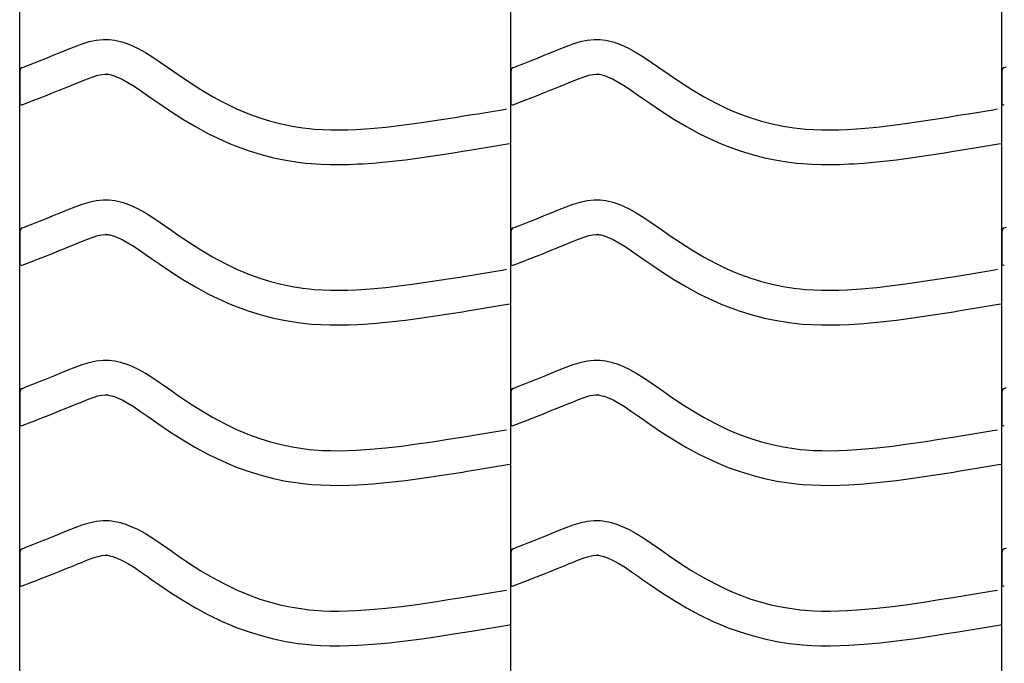
# Model space of a CAD drawing. Extents: x -526 to 8890, y 65 to 5861.
# Drawn here: x 5555 to 6066, y 2734 to 3068 of the extents above; entities that cross this region are included whole.
import ezdxf

# ---------------------------------------------------------------- set-up
doc = ezdxf.new("R2010")
doc.units = 0
doc.header["$LTSCALE"] = 20
doc.header["$MEASUREMENT"] = 0
doc.layers.add('_0-0_', color=7, linetype='CONTINUOUS')

msp = doc.modelspace()

# ---------------------------------------------------------------- linework, layer by layer
at = {"layer": '_0-0_', "color": 7, "linetype": 'Continuous'}
for p, q in [((5555.18, 1975.53), (5555.18, 3401.91)), ((5810.18, 1975.53), (5810.18, 3401.91)), ((6065.18, 1975.53), (6065.18, 3401.91)), ((5580.34, 3052.44), (5583.92, 3053.89)), ((5583.92, 3053.89), (5587.54, 3055.22)), ((5587.54, 3055.22), (5591.18, 3056.34)), ((5591.18, 3056.34), (5594.86, 3057.14)), ((5594.86, 3057.14), (5598.56, 3057.53)), ((5598.56, 3057.53), (5600.72, 3057.53)), ((5600.72, 3057.53), (5601.57, 3057.48)), ((5601.57, 3057.48), (5603.03, 3057.33)), ((5603.03, 3057.33), (5604.5, 3057.1)), ((5604.5, 3057.1), (5605.95, 3056.8)), ((5605.95, 3056.8), (5607.4, 3056.45)), ((5607.4, 3056.45), (5608.83, 3056.03)), ((5608.83, 3056.03), (5609.66, 3055.77)), ((5609.66, 3055.77), (5612.17, 3054.85)), ((5612.17, 3054.85), (5616.35, 3052.97)), ((5616.35, 3052.97), (5620.38, 3050.78)), ((5835.34, 3052.44), (5838.92, 3053.89)), ((5838.92, 3053.89), (5842.54, 3055.22)), ((5842.54, 3055.22), (5846.18, 3056.34)), ((5846.18, 3056.34), (5849.86, 3057.14)), ((5849.86, 3057.14), (5853.56, 3057.53)), ((5853.56, 3057.53), (5855.72, 3057.53)), ((5855.72, 3057.53), (5856.57, 3057.48)), ((5856.57, 3057.48), (5858.03, 3057.33)), ((5858.03, 3057.33), (5859.5, 3057.1)), ((5859.5, 3057.1), (5860.95, 3056.8)), ((5860.95, 3056.8), (5862.4, 3056.45)), ((5862.4, 3056.45), (5863.83, 3056.03)), ((5863.83, 3056.03), (5864.66, 3055.77)), ((5864.66, 3055.77), (5867.17, 3054.85)), ((5867.17, 3054.85), (5871.35, 3052.97)), ((5871.35, 3052.97), (5875.38, 3050.78)), ((5565.47, 3046.42), (5569.02, 3047.83)), ((5569.02, 3047.83), (5572.59, 3049.27)), ((5572.59, 3049.27), (5576.18, 3050.73)), ((5576.18, 3050.73), (5578.27, 3051.59)), ((5578.27, 3051.59), (5580.34, 3052.44)), ((5620.38, 3050.78), (5624.3, 3048.35)), ((5624.3, 3048.35), (5628.14, 3045.76)), ((5820.47, 3046.42), (5824.02, 3047.83)), ((5824.02, 3047.83), (5827.59, 3049.27)), ((5827.59, 3049.27), (5831.18, 3050.73)), ((5831.18, 3050.73), (5833.27, 3051.59)), ((5833.27, 3051.59), (5835.34, 3052.44)), ((5875.38, 3050.78), (5879.3, 3048.35)), ((5879.3, 3048.35), (5883.14, 3045.76)), ((5556.47, 3042.88), (5557.59, 3043.32)), ((5557.59, 3043.32), (5558.4, 3043.64)), ((5558.4, 3043.64), (5561.93, 3045.03)), ((5561.93, 3045.03), (5565.47, 3046.42)), ((5628.14, 3045.76), (5631.95, 3043.09)), ((5631.95, 3043.09), (5634.15, 3041.54)), ((5811.47, 3042.88), (5812.59, 3043.32)), ((5812.59, 3043.32), (5813.4, 3043.64)), ((5813.4, 3043.64), (5816.93, 3045.03)), ((5816.93, 3045.03), (5820.47, 3046.42)), ((5883.14, 3045.76), (5886.95, 3043.09)), ((5886.95, 3043.09), (5889.15, 3041.54)), ((6066.47, 3042.88), (6067.59, 3043.32)), ((5555.21, 3041.02), (5555.19, 3024.49)), ((5590.4, 3037.1), (5593.29, 3038.16)), ((5593.29, 3038.16), (5595.74, 3038.91)), ((5595.74, 3038.91), (5597.73, 3039.34)), ((5597.73, 3039.34), (5599.51, 3039.53)), ((5599.51, 3039.53), (5600.19, 3039.53)), ((5600.19, 3039.53), (5600.11, 3039.53)), ((5600.11, 3039.53), (5600.73, 3039.47)), ((5600.73, 3039.47), (5601.32, 3039.38)), ((5601.32, 3039.38), (5601.99, 3039.24)), ((5601.99, 3039.24), (5602.72, 3039.06)), ((5602.72, 3039.06), (5603.58, 3038.81)), ((5603.58, 3038.81), (5603.82, 3038.73)), ((5603.82, 3038.73), (5605.39, 3038.16)), ((5605.39, 3038.16), (5608.35, 3036.83)), ((5634.15, 3041.54), (5637.51, 3039.2)), ((5637.51, 3039.2), (5643.36, 3035.26)), ((5810.21, 3041.02), (5810.19, 3024.49)), ((5845.4, 3037.1), (5848.29, 3038.16)), ((5848.29, 3038.16), (5850.74, 3038.91)), ((5850.74, 3038.91), (5852.73, 3039.34)), ((5852.73, 3039.34), (5854.51, 3039.53)), ((5854.51, 3039.53), (5855.19, 3039.53)), ((5855.19, 3039.53), (5855.11, 3039.53)), ((5855.11, 3039.53), (5855.73, 3039.47)), ((5855.73, 3039.47), (5856.32, 3039.38)), ((5856.32, 3039.38), (5856.99, 3039.24)), ((5856.99, 3039.24), (5857.72, 3039.06)), ((5857.72, 3039.06), (5858.58, 3038.81)), ((5858.58, 3038.81), (5858.82, 3038.73)), ((5858.82, 3038.73), (5860.39, 3038.16)), ((5860.39, 3038.16), (5863.35, 3036.83)), ((5889.15, 3041.54), (5892.51, 3039.2)), ((5892.51, 3039.2), (5898.36, 3035.26)), ((6065.21, 3041.02), (6065.19, 3024.49)), ((5575.7, 3031.12), (5579.33, 3032.58)), ((5579.33, 3032.58), (5582.99, 3034.07)), ((5582.99, 3034.07), (5585.14, 3034.95)), ((5585.14, 3034.95), (5587.15, 3035.78)), ((5587.15, 3035.78), (5590.4, 3037.1)), ((5608.35, 3036.83), (5611.34, 3035.21)), ((5611.34, 3035.21), (5614.53, 3033.23)), ((5614.53, 3033.23), (5617.95, 3030.93)), ((5643.36, 3035.26), (5649.28, 3031.48)), ((5830.7, 3031.12), (5834.33, 3032.58)), ((5834.33, 3032.58), (5837.99, 3034.07)), ((5837.99, 3034.07), (5840.14, 3034.95)), ((5840.14, 3034.95), (5842.15, 3035.78)), ((5842.15, 3035.78), (5845.4, 3037.1)), ((5863.35, 3036.83), (5866.34, 3035.21)), ((5866.34, 3035.21), (5869.53, 3033.23)), ((5869.53, 3033.23), (5872.95, 3030.93)), ((5898.36, 3035.26), (5904.28, 3031.48)), ((5564.97, 3026.88), (5568.52, 3028.28)), ((5568.52, 3028.28), (5572.1, 3029.69)), ((5572.1, 3029.69), (5575.7, 3031.12)), ((5617.95, 3030.93), (5621.59, 3028.38)), ((5621.59, 3028.38), (5623.81, 3026.8)), ((5649.28, 3031.48), (5655.3, 3027.9)), ((5655.3, 3027.9), (5661.44, 3024.57)), ((5819.97, 3026.88), (5823.52, 3028.28)), ((5823.52, 3028.28), (5827.1, 3029.69)), ((5827.1, 3029.69), (5830.7, 3031.12)), ((5872.95, 3030.93), (5876.59, 3028.38)), ((5876.59, 3028.38), (5878.81, 3026.8)), ((5904.28, 3031.48), (5910.3, 3027.9)), ((5910.3, 3027.9), (5916.44, 3024.57)), ((5556.49, 3023.54), (5562.89, 3026.06)), ((5562.92, 3026.08), (5564.97, 3026.88)), ((5623.81, 3026.8), (5627.34, 3024.35)), ((5627.34, 3024.35), (5633.48, 3020.2)), ((5661.44, 3024.57), (5667.73, 3021.53)), ((5811.49, 3023.54), (5817.89, 3026.06)), ((5817.92, 3026.08), (5819.97, 3026.88)), ((5878.81, 3026.8), (5882.34, 3024.35)), ((5882.34, 3024.35), (5888.48, 3020.2)), ((5916.44, 3024.57), (5922.73, 3021.53)), ((5633.48, 3020.2), (5639.84, 3016.15)), ((5667.73, 3021.53), (5671.45, 3019.91)), ((5671.45, 3019.91), (5674.52, 3018.68)), ((5674.52, 3018.68), (5679.91, 3016.75)), ((5777.58, 3016.43), (5782.25, 3017.18)), ((5782.25, 3017.18), (5784.68, 3017.58)), ((5784.68, 3017.58), (5788.87, 3018.26)), ((5788.87, 3018.26), (5793.06, 3018.94)), ((5793.06, 3018.94), (5797.25, 3019.63)), ((5797.25, 3019.63), (5801.43, 3020.32)), ((5801.43, 3020.32), (5805.62, 3021.01)), ((5805.62, 3021.01), (5808.04, 3021.42)), ((5888.48, 3020.2), (5894.84, 3016.15)), ((5922.73, 3021.53), (5926.45, 3019.91)), ((5926.45, 3019.91), (5929.52, 3018.68)), ((5929.52, 3018.68), (5934.91, 3016.75)), ((6032.58, 3016.43), (6037.25, 3017.18)), ((6037.25, 3017.18), (6039.68, 3017.58)), ((6039.68, 3017.58), (6043.87, 3018.26)), ((6043.87, 3018.26), (6048.06, 3018.94)), ((6048.06, 3018.94), (6052.25, 3019.63)), ((6052.25, 3019.63), (6056.43, 3020.32)), ((6056.43, 3020.32), (6060.62, 3021.01)), ((6060.62, 3021.01), (6063.04, 3021.42)), ((5639.84, 3016.15), (5646.41, 3012.25)), ((5646.41, 3012.25), (5653.23, 3008.55)), ((5679.91, 3016.75), (5685.39, 3015.07)), ((5685.39, 3015.07), (5690.94, 3013.64)), ((5690.94, 3013.64), (5696.56, 3012.48)), ((5696.56, 3012.48), (5702.21, 3011.58)), ((5737.1, 3011.27), (5745.23, 3012.01)), ((5745.23, 3012.01), (5753.34, 3012.93)), ((5753.34, 3012.93), (5761.43, 3014)), ((5761.43, 3014), (5769.51, 3015.18)), ((5769.51, 3015.18), (5777.58, 3016.43)), ((5894.84, 3016.15), (5901.41, 3012.25)), ((5901.41, 3012.25), (5908.23, 3008.55)), ((5934.91, 3016.75), (5940.39, 3015.07)), ((5940.39, 3015.07), (5945.94, 3013.64)), ((5945.94, 3013.64), (5951.56, 3012.48)), ((5951.56, 3012.48), (5957.21, 3011.58)), ((5992.1, 3011.27), (6000.23, 3012.01)), ((6000.23, 3012.01), (6008.34, 3012.93)), ((6008.34, 3012.93), (6016.43, 3014)), ((6016.43, 3014), (6024.51, 3015.18)), ((6024.51, 3015.18), (6032.58, 3016.43)), ((5653.23, 3008.55), (5660.22, 3005.17)), ((5702.21, 3011.58), (5705.51, 3011.19)), ((5705.51, 3011.19), (5708.03, 3010.96)), ((5708.03, 3010.96), (5712.39, 3010.68)), ((5712.39, 3010.68), (5716.75, 3010.54)), ((5716.75, 3010.54), (5721.12, 3010.52)), ((5721.12, 3010.52), (5725.48, 3010.61)), ((5725.48, 3010.61), (5729.85, 3010.8)), ((5729.85, 3010.8), (5732.38, 3010.94)), ((5732.38, 3010.94), (5737.1, 3011.27)), ((5908.23, 3008.55), (5915.22, 3005.17)), ((5957.21, 3011.58), (5960.51, 3011.19)), ((5960.51, 3011.19), (5963.03, 3010.96)), ((5963.03, 3010.96), (5967.39, 3010.68)), ((5967.39, 3010.68), (5971.75, 3010.54)), ((5971.75, 3010.54), (5976.12, 3010.52)), ((5976.12, 3010.52), (5980.48, 3010.61)), ((5980.48, 3010.61), (5984.85, 3010.8)), ((5984.85, 3010.8), (5987.38, 3010.94)), ((5987.38, 3010.94), (5992.1, 3011.27)), ((5660.22, 3005.17), (5664.52, 3003.3)), ((5664.52, 3003.3), (5668.14, 3001.85)), ((5668.14, 3001.85), (5674.23, 2999.67)), ((5795.97, 3001.18), (5800.17, 3001.87)), ((5800.17, 3001.87), (5804.37, 3002.56)), ((5804.37, 3002.56), (5808.55, 3003.26)), ((5808.55, 3003.26), (5810.17, 3003.52)), ((5915.22, 3005.17), (5919.52, 3003.3)), ((5919.52, 3003.3), (5923.14, 3001.85)), ((5923.14, 3001.85), (5929.23, 2999.67)), ((6050.97, 3001.18), (6055.17, 3001.87)), ((6055.17, 3001.87), (6059.37, 3002.56)), ((6059.37, 3002.56), (6063.55, 3003.26)), ((6063.55, 3003.26), (6065.17, 3003.52)), ((5674.23, 2999.67), (5680.5, 2997.74)), ((5680.5, 2997.74), (5686.87, 2996.1)), ((5763.91, 2996.17), (5772.2, 2997.38)), ((5772.2, 2997.38), (5780.39, 2998.65)), ((5780.39, 2998.65), (5785.12, 2999.41)), ((5785.12, 2999.41), (5787.57, 2999.81)), ((5787.57, 2999.81), (5791.77, 3000.49)), ((5791.77, 3000.49), (5795.97, 3001.18)), ((5929.23, 2999.67), (5935.5, 2997.74)), ((5935.5, 2997.74), (5941.87, 2996.1)), ((6018.91, 2996.17), (6027.2, 2997.38)), ((6027.2, 2997.38), (6035.39, 2998.65)), ((6035.39, 2998.65), (6040.12, 2999.41)), ((6040.12, 2999.41), (6042.57, 2999.81)), ((6042.57, 2999.81), (6046.77, 3000.49)), ((6046.77, 3000.49), (6050.97, 3001.18)), ((5686.87, 2996.1), (5693.32, 2994.76)), ((5693.32, 2994.76), (5699.75, 2993.75)), ((5699.75, 2993.75), (5703.62, 2993.29)), ((5703.62, 2993.29), (5706.62, 2993.01)), ((5706.62, 2993.01), (5711.51, 2992.7)), ((5711.51, 2992.7), (5716.42, 2992.54)), ((5716.42, 2992.54), (5721.27, 2992.52)), ((5721.27, 2992.52), (5726.05, 2992.62)), ((5726.05, 2992.62), (5730.74, 2992.82)), ((5730.74, 2992.82), (5733.52, 2992.98)), ((5733.52, 2992.98), (5738.54, 2993.33)), ((5738.54, 2993.33), (5747.06, 2994.1)), ((5747.06, 2994.1), (5755.53, 2995.06)), ((5755.53, 2995.06), (5763.91, 2996.17)), ((5941.87, 2996.1), (5948.32, 2994.76)), ((5948.32, 2994.76), (5954.75, 2993.75)), ((5954.75, 2993.75), (5958.62, 2993.29)), ((5958.62, 2993.29), (5961.62, 2993.01)), ((5961.62, 2993.01), (5966.51, 2992.7)), ((5966.51, 2992.7), (5971.42, 2992.54)), ((5971.42, 2992.54), (5976.27, 2992.52)), ((5976.27, 2992.52), (5981.05, 2992.62)), ((5981.05, 2992.62), (5985.74, 2992.82)), ((5985.74, 2992.82), (5988.52, 2992.98)), ((5988.52, 2992.98), (5993.54, 2993.33)), ((5993.54, 2993.33), (6002.06, 2994.1)), ((6002.06, 2994.1), (6010.53, 2995.06)), ((6010.53, 2995.06), (6018.91, 2996.17)), ((5583.92, 2970.62), (5587.54, 2971.95)), ((5587.54, 2971.95), (5591.18, 2973.06)), ((5591.18, 2973.06), (5594.86, 2973.87)), ((5594.86, 2973.87), (5598.56, 2974.26)), ((5598.56, 2974.26), (5600.72, 2974.26)), ((5600.72, 2974.26), (5601.57, 2974.21)), ((5601.57, 2974.21), (5603.03, 2974.06)), ((5603.03, 2974.06), (5604.5, 2973.83)), ((5604.5, 2973.83), (5605.95, 2973.53)), ((5605.95, 2973.53), (5607.4, 2973.17)), ((5607.4, 2973.17), (5608.83, 2972.76)), ((5608.83, 2972.76), (5609.66, 2972.49)), ((5609.66, 2972.49), (5612.17, 2971.58)), ((5612.17, 2971.58), (5616.35, 2969.7)), ((5838.92, 2970.62), (5842.54, 2971.95)), ((5842.54, 2971.95), (5846.18, 2973.06)), ((5846.18, 2973.06), (5849.86, 2973.87)), ((5849.86, 2973.87), (5853.56, 2974.26)), ((5853.56, 2974.26), (5855.72, 2974.26)), ((5855.72, 2974.26), (5856.57, 2974.21)), ((5856.57, 2974.21), (5858.03, 2974.06)), ((5858.03, 2974.06), (5859.5, 2973.83)), ((5859.5, 2973.83), (5860.95, 2973.53)), ((5860.95, 2973.53), (5862.4, 2973.17)), ((5862.4, 2973.17), (5863.83, 2972.76)), ((5863.83, 2972.76), (5864.66, 2972.49)), ((5864.66, 2972.49), (5867.17, 2971.58)), ((5867.17, 2971.58), (5871.35, 2969.7)), ((5569.02, 2964.56), (5572.59, 2965.99)), ((5572.59, 2965.99), (5576.18, 2967.45)), ((5576.18, 2967.45), (5578.27, 2968.31)), ((5578.27, 2968.31), (5580.34, 2969.17)), ((5580.34, 2969.17), (5583.92, 2970.62)), ((5616.35, 2969.7), (5620.38, 2967.51)), ((5620.38, 2967.51), (5624.3, 2965.08)), ((5824.02, 2964.56), (5827.59, 2965.99)), ((5827.59, 2965.99), (5831.18, 2967.45)), ((5831.18, 2967.45), (5833.27, 2968.31)), ((5833.27, 2968.31), (5835.34, 2969.17)), ((5835.34, 2969.17), (5838.92, 2970.62)), ((5871.35, 2969.7), (5875.38, 2967.51)), ((5875.38, 2967.51), (5879.3, 2965.08)), ((5558.4, 2960.37), (5561.93, 2961.75)), ((5561.93, 2961.75), (5565.47, 2963.15)), ((5565.47, 2963.15), (5569.02, 2964.56)), ((5624.3, 2965.08), (5628.14, 2962.49)), ((5628.14, 2962.49), (5631.95, 2959.82)), ((5813.4, 2960.37), (5816.93, 2961.75)), ((5816.93, 2961.75), (5820.47, 2963.15)), ((5820.47, 2963.15), (5824.02, 2964.56)), ((5879.3, 2965.08), (5883.14, 2962.49)), ((5883.14, 2962.49), (5886.95, 2959.82)), ((5555.21, 2957.75), (5555.19, 2941.21)), ((5556.47, 2959.6), (5557.59, 2960.05)), ((5557.59, 2960.05), (5558.4, 2960.37)), ((5595.74, 2955.64), (5597.73, 2956.07)), ((5597.73, 2956.07), (5599.51, 2956.26)), ((5599.51, 2956.26), (5600.19, 2956.26)), ((5600.19, 2956.26), (5600.11, 2956.26)), ((5600.11, 2956.26), (5600.73, 2956.2)), ((5600.73, 2956.2), (5601.32, 2956.11)), ((5601.32, 2956.11), (5601.99, 2955.97)), ((5601.99, 2955.97), (5602.72, 2955.79)), ((5602.72, 2955.79), (5603.58, 2955.54)), ((5631.95, 2959.82), (5634.15, 2958.27)), ((5634.15, 2958.27), (5637.51, 2955.92)), ((5637.51, 2955.92), (5643.36, 2951.98)), ((5810.21, 2957.75), (5810.19, 2941.21)), ((5811.47, 2959.6), (5812.59, 2960.05)), ((5812.59, 2960.05), (5813.4, 2960.37)), ((5850.74, 2955.64), (5852.73, 2956.07)), ((5852.73, 2956.07), (5854.51, 2956.26)), ((5854.51, 2956.26), (5855.19, 2956.26)), ((5855.19, 2956.26), (5855.11, 2956.26)), ((5855.11, 2956.26), (5855.73, 2956.2)), ((5855.73, 2956.2), (5856.32, 2956.11)), ((5856.32, 2956.11), (5856.99, 2955.97)), ((5856.99, 2955.97), (5857.72, 2955.79)), ((5857.72, 2955.79), (5858.58, 2955.54)), ((5886.95, 2959.82), (5889.15, 2958.27)), ((5889.15, 2958.27), (5892.51, 2955.92)), ((5892.51, 2955.92), (5898.36, 2951.98)), ((6065.21, 2957.75), (6065.19, 2941.21)), ((6066.47, 2959.6), (6067.59, 2960.05)), ((5579.33, 2949.3), (5582.99, 2950.79)), ((5582.99, 2950.79), (5585.14, 2951.68)), ((5585.14, 2951.68), (5587.15, 2952.51)), ((5587.15, 2952.51), (5590.4, 2953.82)), ((5590.4, 2953.82), (5593.29, 2954.88)), ((5593.29, 2954.88), (5595.74, 2955.64)), ((5603.58, 2955.54), (5603.82, 2955.46)), ((5603.82, 2955.46), (5605.39, 2954.89)), ((5605.39, 2954.89), (5608.35, 2953.56)), ((5608.35, 2953.56), (5611.34, 2951.94)), ((5611.34, 2951.94), (5614.53, 2949.96)), ((5643.36, 2951.98), (5649.28, 2948.21)), ((5834.33, 2949.3), (5837.99, 2950.79)), ((5837.99, 2950.79), (5840.14, 2951.68)), ((5840.14, 2951.68), (5842.15, 2952.51)), ((5842.15, 2952.51), (5845.4, 2953.82)), ((5845.4, 2953.82), (5848.29, 2954.88)), ((5848.29, 2954.88), (5850.74, 2955.64)), ((5858.58, 2955.54), (5858.82, 2955.46)), ((5858.82, 2955.46), (5860.39, 2954.89)), ((5860.39, 2954.89), (5863.35, 2953.56)), ((5863.35, 2953.56), (5866.34, 2951.94)), ((5866.34, 2951.94), (5869.53, 2949.96)), ((5898.36, 2951.98), (5904.28, 2948.21)), ((5568.52, 2945), (5572.1, 2946.41)), ((5572.1, 2946.41), (5575.7, 2947.85)), ((5575.7, 2947.85), (5579.33, 2949.3)), ((5614.53, 2949.96), (5617.95, 2947.66)), ((5617.95, 2947.66), (5621.59, 2945.1)), ((5649.28, 2948.21), (5655.3, 2944.63)), ((5823.52, 2945), (5827.1, 2946.41)), ((5827.1, 2946.41), (5830.7, 2947.85)), ((5830.7, 2947.85), (5834.33, 2949.3)), ((5869.53, 2949.96), (5872.95, 2947.66)), ((5872.95, 2947.66), (5876.59, 2945.1)), ((5904.28, 2948.21), (5910.3, 2944.63)), ((5556.49, 2940.27), (5562.89, 2942.79)), ((5562.92, 2942.81), (5564.97, 2943.61)), ((5564.97, 2943.61), (5568.52, 2945)), ((5621.59, 2945.1), (5623.81, 2943.53)), ((5623.81, 2943.53), (5627.34, 2941.08)), ((5627.34, 2941.08), (5633.48, 2936.93)), ((5655.3, 2944.63), (5661.44, 2941.3)), ((5661.44, 2941.3), (5667.73, 2938.26)), ((5811.49, 2940.27), (5817.89, 2942.79)), ((5817.92, 2942.81), (5819.97, 2943.61)), ((5819.97, 2943.61), (5823.52, 2945)), ((5876.59, 2945.1), (5878.81, 2943.53)), ((5878.81, 2943.53), (5882.34, 2941.08)), ((5882.34, 2941.08), (5888.48, 2936.93)), ((5910.3, 2944.63), (5916.44, 2941.3)), ((5916.44, 2941.3), (5922.73, 2938.26)), ((5633.48, 2936.93), (5639.84, 2932.88)), ((5667.73, 2938.26), (5671.45, 2936.64)), ((5671.45, 2936.64), (5674.52, 2935.41)), ((5674.52, 2935.41), (5679.91, 2933.48)), ((5788.87, 2934.98), (5793.06, 2935.67)), ((5793.06, 2935.67), (5797.25, 2936.36)), ((5797.25, 2936.36), (5801.43, 2937.05)), ((5801.43, 2937.05), (5805.62, 2937.74)), ((5805.62, 2937.74), (5808.04, 2938.14)), ((5888.48, 2936.93), (5894.84, 2932.88)), ((5922.73, 2938.26), (5926.45, 2936.64)), ((5926.45, 2936.64), (5929.52, 2935.41)), ((5929.52, 2935.41), (5934.91, 2933.48)), ((6043.87, 2934.98), (6048.06, 2935.67)), ((6048.06, 2935.67), (6052.25, 2936.36)), ((6052.25, 2936.36), (6056.43, 2937.05)), ((6056.43, 2937.05), (6060.62, 2937.74)), ((6060.62, 2937.74), (6063.04, 2938.14)), ((5639.84, 2932.88), (5646.41, 2928.97)), ((5679.91, 2933.48), (5685.39, 2931.8)), ((5685.39, 2931.8), (5690.94, 2930.37)), ((5690.94, 2930.37), (5696.56, 2929.2)), ((5753.34, 2929.66), (5761.43, 2930.72)), ((5761.43, 2930.72), (5769.51, 2931.9)), ((5769.51, 2931.9), (5777.58, 2933.16)), ((5777.58, 2933.16), (5782.25, 2933.91)), ((5782.25, 2933.91), (5784.68, 2934.3)), ((5784.68, 2934.3), (5788.87, 2934.98)), ((5894.84, 2932.88), (5901.41, 2928.97)), ((5934.91, 2933.48), (5940.39, 2931.8)), ((5940.39, 2931.8), (5945.94, 2930.37)), ((5945.94, 2930.37), (5951.56, 2929.2)), ((6008.34, 2929.66), (6016.43, 2930.72)), ((6016.43, 2930.72), (6024.51, 2931.9)), ((6024.51, 2931.9), (6032.58, 2933.16)), ((6032.58, 2933.16), (6037.25, 2933.91)), ((6037.25, 2933.91), (6039.68, 2934.3)), ((6039.68, 2934.3), (6043.87, 2934.98)), ((5646.41, 2928.97), (5653.23, 2925.28)), ((5653.23, 2925.28), (5660.22, 2921.9)), ((5696.56, 2929.2), (5702.21, 2928.31)), ((5702.21, 2928.31), (5705.51, 2927.92)), ((5705.51, 2927.92), (5708.03, 2927.69)), ((5708.03, 2927.69), (5712.39, 2927.4)), ((5712.39, 2927.4), (5716.75, 2927.26)), ((5716.75, 2927.26), (5721.12, 2927.25)), ((5721.12, 2927.25), (5725.48, 2927.34)), ((5725.48, 2927.34), (5729.85, 2927.52)), ((5729.85, 2927.52), (5732.38, 2927.67)), ((5732.38, 2927.67), (5737.1, 2928)), ((5737.1, 2928), (5745.23, 2928.74)), ((5745.23, 2928.74), (5753.34, 2929.66)), ((5901.41, 2928.97), (5908.23, 2925.28)), ((5908.23, 2925.28), (5915.22, 2921.9)), ((5951.56, 2929.2), (5957.21, 2928.31)), ((5957.21, 2928.31), (5960.51, 2927.92)), ((5960.51, 2927.92), (5963.03, 2927.69)), ((5963.03, 2927.69), (5967.39, 2927.4)), ((5967.39, 2927.4), (5971.75, 2927.26)), ((5971.75, 2927.26), (5976.12, 2927.25)), ((5976.12, 2927.25), (5980.48, 2927.34)), ((5980.48, 2927.34), (5984.85, 2927.52)), ((5984.85, 2927.52), (5987.38, 2927.67)), ((5987.38, 2927.67), (5992.1, 2928)), ((5992.1, 2928), (6000.23, 2928.74)), ((6000.23, 2928.74), (6008.34, 2929.66)), ((5660.22, 2921.9), (5664.52, 2920.03)), ((5664.52, 2920.03), (5668.14, 2918.58)), ((5804.37, 2919.29), (5808.55, 2919.98)), ((5808.55, 2919.98), (5810.17, 2920.25)), ((5915.22, 2921.9), (5919.52, 2920.03)), ((5919.52, 2920.03), (5923.14, 2918.58)), ((6059.37, 2919.29), (6063.55, 2919.98)), ((6063.55, 2919.98), (6065.17, 2920.25)), ((5668.14, 2918.58), (5674.23, 2916.4)), ((5674.23, 2916.4), (5680.5, 2914.47)), ((5772.2, 2914.11), (5780.39, 2915.38)), ((5780.39, 2915.38), (5785.12, 2916.14)), ((5785.12, 2916.14), (5787.57, 2916.54)), ((5787.57, 2916.54), (5791.77, 2917.22)), ((5791.77, 2917.22), (5795.97, 2917.91)), ((5795.97, 2917.91), (5800.17, 2918.6)), ((5800.17, 2918.6), (5804.37, 2919.29)), ((5923.14, 2918.58), (5929.23, 2916.4)), ((5929.23, 2916.4), (5935.5, 2914.47)), ((6027.2, 2914.11), (6035.39, 2915.38)), ((6035.39, 2915.38), (6040.12, 2916.14)), ((6040.12, 2916.14), (6042.57, 2916.54)), ((6042.57, 2916.54), (6046.77, 2917.22)), ((6046.77, 2917.22), (6050.97, 2917.91)), ((6050.97, 2917.91), (6055.17, 2918.6)), ((6055.17, 2918.6), (6059.37, 2919.29)), ((5680.5, 2914.47), (5686.87, 2912.83)), ((5686.87, 2912.83), (5693.32, 2911.49)), ((5693.32, 2911.49), (5699.75, 2910.48)), ((5699.75, 2910.48), (5703.62, 2910.02)), ((5703.62, 2910.02), (5706.62, 2909.74)), ((5706.62, 2909.74), (5711.51, 2909.42)), ((5730.74, 2909.54), (5733.52, 2909.7)), ((5733.52, 2909.7), (5738.54, 2910.05)), ((5738.54, 2910.05), (5747.06, 2910.83)), ((5747.06, 2910.83), (5755.53, 2911.79)), ((5755.53, 2911.79), (5763.91, 2912.9)), ((5763.91, 2912.9), (5772.2, 2914.11)), ((5935.5, 2914.47), (5941.87, 2912.83)), ((5941.87, 2912.83), (5948.32, 2911.49)), ((5948.32, 2911.49), (5954.75, 2910.48)), ((5954.75, 2910.48), (5958.62, 2910.02)), ((5958.62, 2910.02), (5961.62, 2909.74)), ((5961.62, 2909.74), (5966.51, 2909.42)), ((5985.74, 2909.54), (5988.52, 2909.7)), ((5988.52, 2909.7), (5993.54, 2910.05)), ((5993.54, 2910.05), (6002.06, 2910.83)), ((6002.06, 2910.83), (6010.53, 2911.79)), ((6010.53, 2911.79), (6018.91, 2912.9)), ((6018.91, 2912.9), (6027.2, 2914.11)), ((5711.51, 2909.42), (5716.42, 2909.26)), ((5716.42, 2909.26), (5721.27, 2909.25)), ((5721.27, 2909.25), (5726.05, 2909.35)), ((5726.05, 2909.35), (5730.74, 2909.54)), ((5966.51, 2909.42), (5971.42, 2909.26)), ((5971.42, 2909.26), (5976.27, 2909.25)), ((5976.27, 2909.25), (5981.05, 2909.35)), ((5981.05, 2909.35), (5985.74, 2909.54)), ((5587.54, 2888.68), (5591.18, 2889.79)), ((5591.18, 2889.79), (5594.86, 2890.59)), ((5594.86, 2890.59), (5598.56, 2890.98)), ((5598.56, 2890.98), (5600.72, 2890.99)), ((5600.72, 2890.99), (5601.57, 2890.94)), ((5601.57, 2890.94), (5603.03, 2890.78)), ((5603.03, 2890.78), (5604.5, 2890.56)), ((5604.5, 2890.56), (5605.95, 2890.26)), ((5605.95, 2890.26), (5607.4, 2889.9)), ((5607.4, 2889.9), (5608.83, 2889.48)), ((5608.83, 2889.48), (5609.66, 2889.22)), ((5609.66, 2889.22), (5612.17, 2888.31)), ((5842.54, 2888.68), (5846.18, 2889.79)), ((5846.18, 2889.79), (5849.86, 2890.59)), ((5849.86, 2890.59), (5853.56, 2890.98)), ((5853.56, 2890.98), (5855.72, 2890.99)), ((5855.72, 2890.99), (5856.57, 2890.94)), ((5856.57, 2890.94), (5858.03, 2890.78)), ((5858.03, 2890.78), (5859.5, 2890.56)), ((5859.5, 2890.56), (5860.95, 2890.26)), ((5860.95, 2890.26), (5862.4, 2889.9)), ((5862.4, 2889.9), (5863.83, 2889.48)), ((5863.83, 2889.48), (5864.66, 2889.22)), ((5864.66, 2889.22), (5867.17, 2888.31)), ((5572.59, 2882.72), (5576.18, 2884.18)), ((5576.18, 2884.18), (5578.27, 2885.04)), ((5578.27, 2885.04), (5580.34, 2885.9)), ((5580.34, 2885.9), (5583.92, 2887.35)), ((5583.92, 2887.35), (5587.54, 2888.68)), ((5612.17, 2888.31), (5616.35, 2886.43)), ((5616.35, 2886.43), (5620.38, 2884.23)), ((5620.38, 2884.23), (5624.3, 2881.81)), ((5827.59, 2882.72), (5831.18, 2884.18)), ((5831.18, 2884.18), (5833.27, 2885.04)), ((5833.27, 2885.04), (5835.34, 2885.9)), ((5835.34, 2885.9), (5838.92, 2887.35)), ((5838.92, 2887.35), (5842.54, 2888.68)), ((5867.17, 2888.31), (5871.35, 2886.43)), ((5871.35, 2886.43), (5875.38, 2884.23)), ((5875.38, 2884.23), (5879.3, 2881.81)), ((5561.93, 2878.48), (5565.47, 2879.88)), ((5565.47, 2879.88), (5569.02, 2881.29)), ((5569.02, 2881.29), (5572.59, 2882.72)), ((5624.3, 2881.81), (5628.14, 2879.22)), ((5628.14, 2879.22), (5631.95, 2876.55)), ((5816.93, 2878.48), (5820.47, 2879.88)), ((5820.47, 2879.88), (5824.02, 2881.29)), ((5824.02, 2881.29), (5827.59, 2882.72)), ((5879.3, 2881.81), (5883.14, 2879.22)), ((5883.14, 2879.22), (5886.95, 2876.55)), ((5555.21, 2874.47), (5555.19, 2857.94)), ((5556.47, 2876.33), (5557.59, 2876.78)), ((5557.59, 2876.78), (5558.4, 2877.1)), ((5558.4, 2877.1), (5561.93, 2878.48)), ((5631.95, 2876.55), (5634.15, 2874.99)), ((5634.15, 2874.99), (5637.51, 2872.65)), ((5810.21, 2874.47), (5810.19, 2857.94)), ((5811.47, 2876.33), (5812.59, 2876.78)), ((5812.59, 2876.78), (5813.4, 2877.1)), ((5813.4, 2877.1), (5816.93, 2878.48)), ((5886.95, 2876.55), (5889.15, 2874.99)), ((5889.15, 2874.99), (5892.51, 2872.65)), ((6065.21, 2874.47), (6065.19, 2857.94)), ((6066.47, 2876.33), (6067.59, 2876.78)), ((5585.14, 2868.4), (5587.15, 2869.24)), ((5587.15, 2869.24), (5590.4, 2870.55)), ((5590.4, 2870.55), (5593.29, 2871.61)), ((5593.29, 2871.61), (5595.74, 2872.36)), ((5595.74, 2872.36), (5597.73, 2872.8)), ((5597.73, 2872.8), (5599.51, 2872.98)), ((5599.51, 2872.98), (5600.19, 2872.99)), ((5600.19, 2872.99), (5600.11, 2872.99)), ((5600.11, 2872.99), (5600.73, 2872.93)), ((5600.73, 2872.93), (5601.32, 2872.83)), ((5601.32, 2872.83), (5601.99, 2872.7)), ((5601.99, 2872.7), (5602.72, 2872.52)), ((5602.72, 2872.52), (5603.58, 2872.27)), ((5603.58, 2872.27), (5603.82, 2872.19)), ((5603.82, 2872.19), (5605.39, 2871.62)), ((5605.39, 2871.62), (5608.35, 2870.29)), ((5608.35, 2870.29), (5611.34, 2868.67)), ((5637.51, 2872.65), (5643.36, 2868.71)), ((5840.14, 2868.4), (5842.15, 2869.24)), ((5842.15, 2869.24), (5845.4, 2870.55)), ((5845.4, 2870.55), (5848.29, 2871.61)), ((5848.29, 2871.61), (5850.74, 2872.36)), ((5850.74, 2872.36), (5852.73, 2872.8)), ((5852.73, 2872.8), (5854.51, 2872.98)), ((5854.51, 2872.98), (5855.19, 2872.99)), ((5855.19, 2872.99), (5855.11, 2872.99)), ((5855.11, 2872.99), (5855.73, 2872.93)), ((5855.73, 2872.93), (5856.32, 2872.83)), ((5856.32, 2872.83), (5856.99, 2872.7)), ((5856.99, 2872.7), (5857.72, 2872.52)), ((5857.72, 2872.52), (5858.58, 2872.27)), ((5858.58, 2872.27), (5858.82, 2872.19)), ((5858.82, 2872.19), (5860.39, 2871.62)), ((5860.39, 2871.62), (5863.35, 2870.29)), ((5863.35, 2870.29), (5866.34, 2868.67)), ((5892.51, 2872.65), (5898.36, 2868.71)), ((5572.1, 2863.14), (5575.7, 2864.57)), ((5575.7, 2864.57), (5579.33, 2866.03)), ((5579.33, 2866.03), (5582.99, 2867.52)), ((5582.99, 2867.52), (5585.14, 2868.4)), ((5611.34, 2868.67), (5614.53, 2866.69)), ((5614.53, 2866.69), (5617.95, 2864.39)), ((5617.95, 2864.39), (5621.59, 2861.83)), ((5643.36, 2868.71), (5649.28, 2864.93)), ((5649.28, 2864.93), (5655.3, 2861.36)), ((5827.1, 2863.14), (5830.7, 2864.57)), ((5830.7, 2864.57), (5834.33, 2866.03)), ((5834.33, 2866.03), (5837.99, 2867.52)), ((5837.99, 2867.52), (5840.14, 2868.4)), ((5866.34, 2868.67), (5869.53, 2866.69)), ((5869.53, 2866.69), (5872.95, 2864.39)), ((5872.95, 2864.39), (5876.59, 2861.83)), ((5898.36, 2868.71), (5904.28, 2864.93)), ((5904.28, 2864.93), (5910.3, 2861.36)), ((5556.49, 2857), (5562.89, 2859.51)), ((5562.92, 2859.53), (5564.97, 2860.34)), ((5564.97, 2860.34), (5568.52, 2861.73)), ((5568.52, 2861.73), (5572.1, 2863.14)), ((5621.59, 2861.83), (5623.81, 2860.26)), ((5623.81, 2860.26), (5627.34, 2857.8)), ((5655.3, 2861.36), (5661.44, 2858.03)), ((5811.49, 2857), (5817.89, 2859.51)), ((5817.92, 2859.53), (5819.97, 2860.34)), ((5819.97, 2860.34), (5823.52, 2861.73)), ((5823.52, 2861.73), (5827.1, 2863.14)), ((5876.59, 2861.83), (5878.81, 2860.26)), ((5878.81, 2860.26), (5882.34, 2857.8)), ((5910.3, 2861.36), (5916.44, 2858.03)), ((5627.34, 2857.8), (5633.48, 2853.66)), ((5633.48, 2853.66), (5639.84, 2849.6)), ((5661.44, 2858.03), (5667.73, 2854.99)), ((5667.73, 2854.99), (5671.45, 2853.37)), ((5797.25, 2853.09), (5801.43, 2853.78)), ((5801.43, 2853.78), (5805.62, 2854.47)), ((5805.62, 2854.47), (5808.04, 2854.87)), ((5882.34, 2857.8), (5888.48, 2853.66)), ((5888.48, 2853.66), (5894.84, 2849.6)), ((5916.44, 2858.03), (5922.73, 2854.99)), ((5922.73, 2854.99), (5926.45, 2853.37)), ((6052.25, 2853.09), (6056.43, 2853.78)), ((6056.43, 2853.78), (6060.62, 2854.47)), ((6060.62, 2854.47), (6063.04, 2854.87)), ((5639.84, 2849.6), (5646.41, 2845.7)), ((5671.45, 2853.37), (5674.52, 2852.14)), ((5674.52, 2852.14), (5679.91, 2850.21)), ((5679.91, 2850.21), (5685.39, 2848.52)), ((5685.39, 2848.52), (5690.94, 2847.1)), ((5761.43, 2847.45), (5769.51, 2848.63)), ((5769.51, 2848.63), (5777.58, 2849.89)), ((5777.58, 2849.89), (5782.25, 2850.64)), ((5782.25, 2850.64), (5784.68, 2851.03)), ((5784.68, 2851.03), (5788.87, 2851.71)), ((5788.87, 2851.71), (5793.06, 2852.4)), ((5793.06, 2852.4), (5797.25, 2853.09)), ((5894.84, 2849.6), (5901.41, 2845.7)), ((5926.45, 2853.37), (5929.52, 2852.14)), ((5929.52, 2852.14), (5934.91, 2850.21)), ((5934.91, 2850.21), (5940.39, 2848.52)), ((5940.39, 2848.52), (5945.94, 2847.1)), ((6016.43, 2847.45), (6024.51, 2848.63)), ((6024.51, 2848.63), (6032.58, 2849.89)), ((6032.58, 2849.89), (6037.25, 2850.64)), ((6037.25, 2850.64), (6039.68, 2851.03)), ((6039.68, 2851.03), (6043.87, 2851.71)), ((6043.87, 2851.71), (6048.06, 2852.4)), ((6048.06, 2852.4), (6052.25, 2853.09)), ((5646.41, 2845.7), (5653.23, 2842.01)), ((5690.94, 2847.1), (5696.56, 2845.93)), ((5696.56, 2845.93), (5702.21, 2845.04)), ((5702.21, 2845.04), (5705.51, 2844.65)), ((5705.51, 2844.65), (5708.03, 2844.41)), ((5708.03, 2844.41), (5712.39, 2844.13)), ((5712.39, 2844.13), (5716.75, 2843.99)), ((5716.75, 2843.99), (5721.12, 2843.97)), ((5721.12, 2843.97), (5725.48, 2844.07)), ((5725.48, 2844.07), (5729.85, 2844.25)), ((5729.85, 2844.25), (5732.38, 2844.39)), ((5732.38, 2844.39), (5737.1, 2844.72)), ((5737.1, 2844.72), (5745.23, 2845.46)), ((5745.23, 2845.46), (5753.34, 2846.38)), ((5753.34, 2846.38), (5761.43, 2847.45)), ((5901.41, 2845.7), (5908.23, 2842.01)), ((5945.94, 2847.1), (5951.56, 2845.93)), ((5951.56, 2845.93), (5957.21, 2845.04)), ((5957.21, 2845.04), (5960.51, 2844.65)), ((5960.51, 2844.65), (5963.03, 2844.41)), ((5963.03, 2844.41), (5967.39, 2844.13)), ((5967.39, 2844.13), (5971.75, 2843.99)), ((5971.75, 2843.99), (5976.12, 2843.97)), ((5976.12, 2843.97), (5980.48, 2844.07)), ((5980.48, 2844.07), (5984.85, 2844.25)), ((5984.85, 2844.25), (5987.38, 2844.39)), ((5987.38, 2844.39), (5992.1, 2844.72)), ((5992.1, 2844.72), (6000.23, 2845.46)), ((6000.23, 2845.46), (6008.34, 2846.38)), ((6008.34, 2846.38), (6016.43, 2847.45)), ((5653.23, 2842.01), (5660.22, 2838.62)), ((5660.22, 2838.62), (5664.52, 2836.76)), ((5908.23, 2842.01), (5915.22, 2838.62)), ((5915.22, 2838.62), (5919.52, 2836.76)), ((5664.52, 2836.76), (5668.14, 2835.31)), ((5668.14, 2835.31), (5674.23, 2833.12)), ((5674.23, 2833.12), (5680.5, 2831.19)), ((5785.12, 2832.87), (5787.57, 2833.26)), ((5787.57, 2833.26), (5791.77, 2833.95)), ((5791.77, 2833.95), (5795.97, 2834.63)), ((5795.97, 2834.63), (5800.17, 2835.33)), ((5800.17, 2835.33), (5804.37, 2836.02)), ((5804.37, 2836.02), (5808.55, 2836.71)), ((5808.55, 2836.71), (5810.17, 2836.98)), ((5919.52, 2836.76), (5923.14, 2835.31)), ((5923.14, 2835.31), (5929.23, 2833.12)), ((5929.23, 2833.12), (5935.5, 2831.19)), ((6040.12, 2832.87), (6042.57, 2833.26)), ((6042.57, 2833.26), (6046.77, 2833.95)), ((6046.77, 2833.95), (6050.97, 2834.63)), ((6050.97, 2834.63), (6055.17, 2835.33)), ((6055.17, 2835.33), (6059.37, 2836.02)), ((6059.37, 2836.02), (6063.55, 2836.71)), ((6063.55, 2836.71), (6065.17, 2836.98)), ((5680.5, 2831.19), (5686.87, 2829.56)), ((5686.87, 2829.56), (5693.32, 2828.22)), ((5693.32, 2828.22), (5699.75, 2827.21)), ((5747.06, 2827.56), (5755.53, 2828.52)), ((5755.53, 2828.52), (5763.91, 2829.62)), ((5763.91, 2829.62), (5772.2, 2830.83)), ((5772.2, 2830.83), (5780.39, 2832.11)), ((5780.39, 2832.11), (5785.12, 2832.87)), ((5935.5, 2831.19), (5941.87, 2829.56)), ((5941.87, 2829.56), (5948.32, 2828.22)), ((5948.32, 2828.22), (5954.75, 2827.21)), ((6002.06, 2827.56), (6010.53, 2828.52)), ((6010.53, 2828.52), (6018.91, 2829.62)), ((6018.91, 2829.62), (6027.2, 2830.83)), ((6027.2, 2830.83), (6035.39, 2832.11)), ((6035.39, 2832.11), (6040.12, 2832.87)), ((5699.75, 2827.21), (5703.62, 2826.75)), ((5703.62, 2826.75), (5706.62, 2826.47)), ((5706.62, 2826.47), (5711.51, 2826.15)), ((5711.51, 2826.15), (5716.42, 2825.99)), ((5716.42, 2825.99), (5721.27, 2825.97)), ((5721.27, 2825.97), (5726.05, 2826.07)), ((5726.05, 2826.07), (5730.74, 2826.27)), ((5730.74, 2826.27), (5733.52, 2826.43)), ((5733.52, 2826.43), (5738.54, 2826.78)), ((5738.54, 2826.78), (5747.06, 2827.56)), ((5954.75, 2827.21), (5958.62, 2826.75)), ((5958.62, 2826.75), (5961.62, 2826.47)), ((5961.62, 2826.47), (5966.51, 2826.15)), ((5966.51, 2826.15), (5971.42, 2825.99)), ((5971.42, 2825.99), (5976.27, 2825.97)), ((5976.27, 2825.97), (5981.05, 2826.07)), ((5981.05, 2826.07), (5985.74, 2826.27)), ((5985.74, 2826.27), (5988.52, 2826.43)), ((5988.52, 2826.43), (5993.54, 2826.78)), ((5993.54, 2826.78), (6002.06, 2827.56)), ((5594.86, 2807.32), (5598.56, 2807.71)), ((5598.56, 2807.71), (5600.72, 2807.71)), ((5600.72, 2807.71), (5601.57, 2807.66)), ((5601.57, 2807.66), (5603.03, 2807.51)), ((5603.03, 2807.51), (5604.5, 2807.28)), ((5849.86, 2807.32), (5853.56, 2807.71)), ((5853.56, 2807.71), (5855.72, 2807.71)), ((5855.72, 2807.71), (5856.57, 2807.66)), ((5856.57, 2807.66), (5858.03, 2807.51)), ((5858.03, 2807.51), (5859.5, 2807.28)), ((5578.27, 2801.77), (5580.34, 2802.62)), ((5580.34, 2802.62), (5583.92, 2804.07)), ((5583.92, 2804.07), (5587.54, 2805.4)), ((5587.54, 2805.4), (5591.18, 2806.52)), ((5591.18, 2806.52), (5594.86, 2807.32)), ((5604.5, 2807.28), (5605.95, 2806.99)), ((5605.95, 2806.99), (5607.4, 2806.63)), ((5607.4, 2806.63), (5608.83, 2806.21)), ((5608.83, 2806.21), (5609.66, 2805.95)), ((5609.66, 2805.95), (5612.17, 2805.03)), ((5612.17, 2805.03), (5616.35, 2803.15)), ((5616.35, 2803.15), (5620.38, 2800.96)), ((5833.27, 2801.77), (5835.34, 2802.62)), ((5835.34, 2802.62), (5838.92, 2804.07)), ((5838.92, 2804.07), (5842.54, 2805.4)), ((5842.54, 2805.4), (5846.18, 2806.52)), ((5846.18, 2806.52), (5849.86, 2807.32)), ((5859.5, 2807.28), (5860.95, 2806.99)), ((5860.95, 2806.99), (5862.4, 2806.63)), ((5862.4, 2806.63), (5863.83, 2806.21)), ((5863.83, 2806.21), (5864.66, 2805.95)), ((5864.66, 2805.95), (5867.17, 2805.03)), ((5867.17, 2805.03), (5871.35, 2803.15)), ((5871.35, 2803.15), (5875.38, 2800.96)), ((5565.47, 2796.6), (5569.02, 2798.02)), ((5569.02, 2798.02), (5572.59, 2799.45)), ((5572.59, 2799.45), (5576.18, 2800.91)), ((5576.18, 2800.91), (5578.27, 2801.77)), ((5620.38, 2800.96), (5624.3, 2798.53)), ((5624.3, 2798.53), (5628.14, 2795.95)), ((5820.47, 2796.6), (5824.02, 2798.02)), ((5824.02, 2798.02), (5827.59, 2799.45)), ((5827.59, 2799.45), (5831.18, 2800.91)), ((5831.18, 2800.91), (5833.27, 2801.77)), ((5875.38, 2800.96), (5879.3, 2798.53)), ((5879.3, 2798.53), (5883.14, 2795.95)), ((5556.47, 2793.06), (5557.59, 2793.51)), ((5557.59, 2793.51), (5558.4, 2793.82)), ((5558.4, 2793.82), (5561.93, 2795.21)), ((5561.93, 2795.21), (5565.47, 2796.6)), ((5628.14, 2795.95), (5631.95, 2793.28)), ((5631.95, 2793.28), (5634.15, 2791.72)), ((5811.47, 2793.06), (5812.59, 2793.51)), ((5812.59, 2793.51), (5813.4, 2793.82)), ((5813.4, 2793.82), (5816.93, 2795.21)), ((5816.93, 2795.21), (5820.47, 2796.6)), ((5883.14, 2795.95), (5886.95, 2793.28)), ((5886.95, 2793.28), (5889.15, 2791.72)), ((6066.47, 2793.06), (6067.59, 2793.51)), ((5555.21, 2791.2), (5555.19, 2774.67)), ((5587.15, 2785.96), (5590.4, 2787.28)), ((5590.4, 2787.28), (5593.29, 2788.34)), ((5593.29, 2788.34), (5595.74, 2789.09)), ((5595.74, 2789.09), (5597.73, 2789.52)), ((5597.73, 2789.52), (5599.51, 2789.71)), ((5599.51, 2789.71), (5600.19, 2789.71)), ((5600.19, 2789.71), (5600.11, 2789.72)), ((5600.11, 2789.72), (5600.73, 2789.65)), ((5600.73, 2789.65), (5601.32, 2789.56)), ((5601.32, 2789.56), (5601.99, 2789.43)), ((5601.99, 2789.43), (5602.72, 2789.24)), ((5602.72, 2789.24), (5603.58, 2789)), ((5603.58, 2789), (5603.82, 2788.92)), ((5603.82, 2788.92), (5605.39, 2788.35)), ((5605.39, 2788.35), (5608.35, 2787.01)), ((5608.35, 2787.01), (5611.34, 2785.39)), ((5634.15, 2791.72), (5637.51, 2789.38)), ((5637.51, 2789.38), (5643.36, 2785.44)), ((5810.21, 2791.2), (5810.19, 2774.67)), ((5842.15, 2785.96), (5845.4, 2787.28)), ((5845.4, 2787.28), (5848.29, 2788.34)), ((5848.29, 2788.34), (5850.74, 2789.09)), ((5850.74, 2789.09), (5852.73, 2789.52)), ((5852.73, 2789.52), (5854.51, 2789.71)), ((5854.51, 2789.71), (5855.19, 2789.71)), ((5855.19, 2789.71), (5855.11, 2789.72)), ((5855.11, 2789.72), (5855.73, 2789.65)), ((5855.73, 2789.65), (5856.32, 2789.56)), ((5856.32, 2789.56), (5856.99, 2789.43)), ((5856.99, 2789.43), (5857.72, 2789.24)), ((5857.72, 2789.24), (5858.58, 2789)), ((5858.58, 2789), (5858.82, 2788.92)), ((5858.82, 2788.92), (5860.39, 2788.35)), ((5860.39, 2788.35), (5863.35, 2787.01)), ((5863.35, 2787.01), (5866.34, 2785.39)), ((5889.15, 2791.72), (5892.51, 2789.38)), ((5892.51, 2789.38), (5898.36, 2785.44)), ((6065.21, 2791.2), (6065.19, 2774.67)), ((5575.7, 2781.3), (5579.33, 2782.76)), ((5579.33, 2782.76), (5582.99, 2784.25)), ((5582.99, 2784.25), (5585.14, 2785.13)), ((5585.14, 2785.13), (5587.15, 2785.96)), ((5611.34, 2785.39), (5614.53, 2783.41)), ((5614.53, 2783.41), (5617.95, 2781.11)), ((5643.36, 2785.44), (5649.28, 2781.66)), ((5830.7, 2781.3), (5834.33, 2782.76)), ((5834.33, 2782.76), (5837.99, 2784.25)), ((5837.99, 2784.25), (5840.14, 2785.13)), ((5840.14, 2785.13), (5842.15, 2785.96)), ((5866.34, 2785.39), (5869.53, 2783.41)), ((5869.53, 2783.41), (5872.95, 2781.11)), ((5898.36, 2785.44), (5904.28, 2781.66)), ((5562.92, 2776.26), (5564.97, 2777.07)), ((5564.97, 2777.07), (5568.52, 2778.46)), ((5568.52, 2778.46), (5572.1, 2779.87)), ((5572.1, 2779.87), (5575.7, 2781.3)), ((5617.95, 2781.11), (5621.59, 2778.56)), ((5621.59, 2778.56), (5623.81, 2776.99)), ((5623.81, 2776.99), (5627.34, 2774.53)), ((5649.28, 2781.66), (5655.3, 2778.08)), ((5655.3, 2778.08), (5661.44, 2774.76)), ((5817.92, 2776.26), (5819.97, 2777.07)), ((5819.97, 2777.07), (5823.52, 2778.46)), ((5823.52, 2778.46), (5827.1, 2779.87)), ((5827.1, 2779.87), (5830.7, 2781.3)), ((5872.95, 2781.11), (5876.59, 2778.56)), ((5876.59, 2778.56), (5878.81, 2776.99)), ((5878.81, 2776.99), (5882.34, 2774.53)), ((5904.28, 2781.66), (5910.3, 2778.08)), ((5910.3, 2778.08), (5916.44, 2774.76)), ((5556.49, 2773.72), (5562.89, 2776.24)), ((5627.34, 2774.53), (5633.48, 2770.39)), ((5661.44, 2774.76), (5667.73, 2771.71)), ((5667.73, 2771.71), (5671.45, 2770.1)), ((5811.49, 2773.72), (5817.89, 2776.24)), ((5882.34, 2774.53), (5888.48, 2770.39)), ((5916.44, 2774.76), (5922.73, 2771.71)), ((5922.73, 2771.71), (5926.45, 2770.1)), ((5633.48, 2770.39), (5639.84, 2766.33)), ((5671.45, 2770.1), (5674.52, 2768.87)), ((5674.52, 2768.87), (5679.91, 2766.93)), ((5679.91, 2766.93), (5685.39, 2765.25)), ((5769.51, 2765.36), (5777.58, 2766.62)), ((5777.58, 2766.62), (5782.25, 2767.36)), ((5782.25, 2767.36), (5784.68, 2767.76)), ((5784.68, 2767.76), (5788.87, 2768.44)), ((5788.87, 2768.44), (5793.06, 2769.12)), ((5793.06, 2769.12), (5797.25, 2769.81)), ((5797.25, 2769.81), (5801.43, 2770.5)), ((5801.43, 2770.5), (5805.62, 2771.2)), ((5805.62, 2771.2), (5808.04, 2771.6)), ((5888.48, 2770.39), (5894.84, 2766.33)), ((5926.45, 2770.1), (5929.52, 2768.87)), ((5929.52, 2768.87), (5934.91, 2766.93)), ((5934.91, 2766.93), (5940.39, 2765.25)), ((6024.51, 2765.36), (6032.58, 2766.62)), ((6032.58, 2766.62), (6037.25, 2767.36)), ((6037.25, 2767.36), (6039.68, 2767.76)), ((6039.68, 2767.76), (6043.87, 2768.44)), ((6043.87, 2768.44), (6048.06, 2769.12)), ((6048.06, 2769.12), (6052.25, 2769.81)), ((6052.25, 2769.81), (6056.43, 2770.5)), ((6056.43, 2770.5), (6060.62, 2771.2)), ((6060.62, 2771.2), (6063.04, 2771.6)), ((5639.84, 2766.33), (5646.41, 2762.43)), ((5646.41, 2762.43), (5653.23, 2758.73)), ((5685.39, 2765.25), (5690.94, 2763.82)), ((5690.94, 2763.82), (5696.56, 2762.66)), ((5696.56, 2762.66), (5702.21, 2761.77)), ((5702.21, 2761.77), (5705.51, 2761.38)), ((5732.38, 2761.12), (5737.1, 2761.45)), ((5737.1, 2761.45), (5745.23, 2762.19)), ((5745.23, 2762.19), (5753.34, 2763.11)), ((5753.34, 2763.11), (5761.43, 2764.18)), ((5761.43, 2764.18), (5769.51, 2765.36)), ((5894.84, 2766.33), (5901.41, 2762.43)), ((5901.41, 2762.43), (5908.23, 2758.73)), ((5940.39, 2765.25), (5945.94, 2763.82)), ((5945.94, 2763.82), (5951.56, 2762.66)), ((5951.56, 2762.66), (5957.21, 2761.77)), ((5957.21, 2761.77), (5960.51, 2761.38)), ((5987.38, 2761.12), (5992.1, 2761.45)), ((5992.1, 2761.45), (6000.23, 2762.19)), ((6000.23, 2762.19), (6008.34, 2763.11)), ((6008.34, 2763.11), (6016.43, 2764.18)), ((6016.43, 2764.18), (6024.51, 2765.36)), ((5653.23, 2758.73), (5660.22, 2755.35)), ((5705.51, 2761.38), (5708.03, 2761.14)), ((5708.03, 2761.14), (5712.39, 2760.86)), ((5712.39, 2760.86), (5716.75, 2760.72)), ((5716.75, 2760.72), (5721.12, 2760.7)), ((5721.12, 2760.7), (5725.48, 2760.79)), ((5725.48, 2760.79), (5729.85, 2760.98)), ((5729.85, 2760.98), (5732.38, 2761.12)), ((5908.23, 2758.73), (5915.22, 2755.35)), ((5960.51, 2761.38), (5963.03, 2761.14)), ((5963.03, 2761.14), (5967.39, 2760.86)), ((5967.39, 2760.86), (5971.75, 2760.72)), ((5971.75, 2760.72), (5976.12, 2760.7)), ((5976.12, 2760.7), (5980.48, 2760.79)), ((5980.48, 2760.79), (5984.85, 2760.98)), ((5984.85, 2760.98), (5987.38, 2761.12)), ((5660.22, 2755.35), (5664.52, 2753.48)), ((5664.52, 2753.48), (5668.14, 2752.03)), ((5668.14, 2752.03), (5674.23, 2749.85)), ((5791.77, 2750.67), (5795.97, 2751.36)), ((5795.97, 2751.36), (5800.17, 2752.05)), ((5800.17, 2752.05), (5804.37, 2752.74)), ((5804.37, 2752.74), (5808.55, 2753.44)), ((5808.55, 2753.44), (5810.17, 2753.7)), ((5915.22, 2755.35), (5919.52, 2753.48)), ((5919.52, 2753.48), (5923.14, 2752.03)), ((5923.14, 2752.03), (5929.23, 2749.85)), ((6046.77, 2750.67), (6050.97, 2751.36)), ((6050.97, 2751.36), (6055.17, 2752.05)), ((6055.17, 2752.05), (6059.37, 2752.74)), ((6059.37, 2752.74), (6063.55, 2753.44)), ((6063.55, 2753.44), (6065.17, 2753.7)), ((5674.23, 2749.85), (5680.5, 2747.92)), ((5680.5, 2747.92), (5686.87, 2746.28)), ((5686.87, 2746.28), (5693.32, 2744.95)), ((5755.53, 2745.24), (5763.91, 2746.35)), ((5763.91, 2746.35), (5772.2, 2747.56)), ((5772.2, 2747.56), (5780.39, 2748.84)), ((5780.39, 2748.84), (5785.12, 2749.59)), ((5785.12, 2749.59), (5787.57, 2749.99)), ((5787.57, 2749.99), (5791.77, 2750.67)), ((5929.23, 2749.85), (5935.5, 2747.92)), ((5935.5, 2747.92), (5941.87, 2746.28)), ((5941.87, 2746.28), (5948.32, 2744.95)), ((6010.53, 2745.24), (6018.91, 2746.35)), ((6018.91, 2746.35), (6027.2, 2747.56)), ((6027.2, 2747.56), (6035.39, 2748.84)), ((6035.39, 2748.84), (6040.12, 2749.59)), ((6040.12, 2749.59), (6042.57, 2749.99)), ((6042.57, 2749.99), (6046.77, 2750.67)), ((5693.32, 2744.95), (5699.75, 2743.93)), ((5699.75, 2743.93), (5703.62, 2743.48)), ((5703.62, 2743.48), (5706.62, 2743.2)), ((5706.62, 2743.2), (5711.51, 2742.88)), ((5711.51, 2742.88), (5716.42, 2742.72)), ((5716.42, 2742.72), (5721.27, 2742.7)), ((5721.27, 2742.7), (5726.05, 2742.8)), ((5726.05, 2742.8), (5730.74, 2743)), ((5730.74, 2743), (5733.52, 2743.16)), ((5733.52, 2743.16), (5738.54, 2743.51)), ((5738.54, 2743.51), (5747.06, 2744.28)), ((5747.06, 2744.28), (5755.53, 2745.24)), ((5948.32, 2744.95), (5954.75, 2743.93)), ((5954.75, 2743.93), (5958.62, 2743.48)), ((5958.62, 2743.48), (5961.62, 2743.2)), ((5961.62, 2743.2), (5966.51, 2742.88)), ((5966.51, 2742.88), (5971.42, 2742.72)), ((5971.42, 2742.72), (5976.27, 2742.7)), ((5976.27, 2742.7), (5981.05, 2742.8)), ((5981.05, 2742.8), (5985.74, 2743)), ((5985.74, 2743), (5988.52, 2743.16)), ((5988.52, 2743.16), (5993.54, 2743.51)), ((5993.54, 2743.51), (6002.06, 2744.28)), ((6002.06, 2744.28), (6010.53, 2745.24))]:
    msp.add_line(p, q, dxfattribs=at)
for centre, radius, start, end in [((5557.21, 3041.02), 2, 111.7047, 179.9557), ((5812.21, 3041.02), 2, 111.7047, 179.9557), ((6067.21, 3041.02), 2, 111.7047, 179.9557), ((5556.13, 3024.47), 1, 179.4557, 291.4874), ((5811.13, 3024.47), 1, 179.4557, 291.4874), ((6066.13, 3024.47), 1, 179.4557, 291.4874), ((5557.21, 2957.75), 2, 111.7047, 179.9557), ((5812.21, 2957.75), 2, 111.7047, 179.9557), ((6067.21, 2957.75), 2, 111.7047, 179.9557), ((5556.13, 2941.2), 1, 179.4557, 291.4874), ((5811.13, 2941.2), 1, 179.4557, 291.4874), ((6066.13, 2941.2), 1, 179.4557, 291.4874), ((5557.21, 2874.47), 2, 111.7047, 179.9557), ((5812.21, 2874.47), 2, 111.7047, 179.9557), ((6067.21, 2874.47), 2, 111.7047, 179.9557), ((5556.13, 2857.93), 1, 179.4557, 291.4874), ((5811.13, 2857.93), 1, 179.4557, 291.4874), ((6066.13, 2857.93), 1, 179.4557, 291.4874), ((5557.21, 2791.2), 2, 111.7047, 179.9557), ((5812.21, 2791.2), 2, 111.7047, 179.9557), ((6067.21, 2791.2), 2, 111.7047, 179.9557), ((5556.13, 2774.65), 1, 179.4557, 291.4874), ((5811.13, 2774.65), 1, 179.4557, 291.4874), ((6066.13, 2774.65), 1, 179.4557, 291.4874)]:
    msp.add_arc(centre, radius, start, end, dxfattribs=at)

doc.saveas('drawing.dxf')
